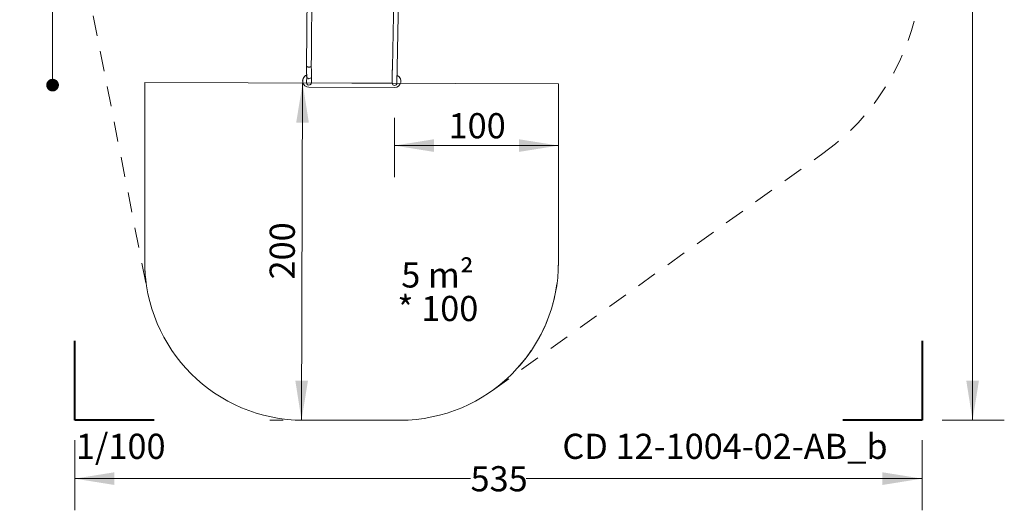
# Model space of a CAD drawing. Units: millimetres. Extents: x 7.24 to 13.45, y 6.2 to 14.35.
# Drawn here: x 7.24 to 13.45, y 6.2 to 9.3 of the extents above; entities that cross this region are included whole.
import ezdxf

# ---------------------------------------------------------------- set-up
doc = ezdxf.new("R2010")
doc.units = ezdxf.units.MM
doc.linetypes.add('HIDDEN', pattern=[0.1905, 0.127, -0.0635])
doc.styles.add('SLDTEXTSTYLE0', font='TXT', dxfattribs={"width": 0.75})
doc.styles.add('SLDTEXTSTYLE1', font='TXT', dxfattribs={"width": 0.605})
doc.dimstyles.new('SLDDIMSTYLE0', dxfattribs={"dimtxt": 0.15875, "dimasz": 0.25, "dimexe": 0, "dimexo": 0.0625, "dimgap": 0.039688, "dimtad": 0, "dimtih": 1, "dimtoh": 1, "dimdec": 0, "dimlfac": 100, "dimrnd": 1e-09, "dimzin": 12, "dimdsep": 46, "dimtxsty": 'SLDTEXTSTYLE0', "dimsah": 1, "dimcen": 0.09, "dimadec": 0, "dimazin": 3, "dimtfac": 1, "dimtdec": 0, "dimtofl": 0, "dimtmove": 0, "dimatfit": 3, "dimfxl": 0, "dimfrac": 2, "dimtolj": 1, "dimtzin": 12, "dimarcsym": 0})
doc.dimstyles.new('SLDDIMSTYLE1', dxfattribs={"dimtxt": 0.15875, "dimasz": 0.25, "dimexe": 0, "dimexo": 0.0625, "dimgap": 0.039688, "dimtad": 2, "dimdec": 0, "dimlfac": 100, "dimrnd": 1e-09, "dimzin": 12, "dimdsep": 46, "dimtxsty": 'SLDTEXTSTYLE0', "dimsah": 1, "dimcen": 0.09, "dimadec": 0, "dimazin": 3, "dimtfac": 1, "dimtdec": 0, "dimtofl": 0, "dimtmove": 0, "dimatfit": 3, "dimfxl": 0, "dimfrac": 2, "dimtolj": 1, "dimtzin": 12, "dimarcsym": 0})
doc.dimstyles.new('SLDDIMSTYLE2', dxfattribs={"dimtxt": 0.15875, "dimasz": 0.08, "dimexe": 0, "dimexo": 0.0625, "dimgap": 0.039688, "dimtad": 2, "dimdec": 0, "dimlfac": 100, "dimrnd": 1e-09, "dimzin": 12, "dimdsep": 46, "dimtxsty": 'SLDTEXTSTYLE0', "dimblk1": 'DOT', "dimblk2": 'DOT', "dimsah": 1, "dimcen": 0.09, "dimse1": 1, "dimse2": 1, "dimadec": 0, "dimazin": 3, "dimtfac": 1, "dimtdec": 0, "dimtofl": 0, "dimtmove": 0, "dimatfit": 3, "dimldrblk": 'DOT', "dimfxl": 0, "dimfrac": 2, "dimtolj": 1, "dimtzin": 12, "dimarcsym": 0})

# ---------------------------------------------------------------- blocks, each defined once
blk = doc.blocks.new('_D')
at = {"color": 7, "linetype": 'Continuous', "lineweight": 0}
for p, q in [((13.0627, 14.0639), (13.4544, 14.0639)), ((13.2544, 14.0639), (13.2544, 10.5429)), ((13.2544, 6.7697), (13.2544, 10.2907)), ((13.0627, 6.7697), (13.4544, 6.7697))]:
    blk.add_line(p, q, dxfattribs=at)
for points in [[(13.2544, 14.0639), (13.2144, 13.8139), (13.2944, 13.8139)], [(13.2544, 6.7697), (13.2944, 7.0197), (13.2144, 7.0197)]]:
    blk.add_solid(points, dxfattribs=at)
at = {"color": 7, "linetype": 'Continuous', "lineweight": 0, "insert": (13.0784, 10.4953), "char_height": 0.15875, "attachment_point": 1, "style": 'SLDTEXTSTYLE0'}
blk.add_mtext('729', dxfattribs=at)
blk = doc.blocks.new('_D_1')
at = {"color": 7, "linetype": 'Continuous', "lineweight": 0}
for p, q in [((7.5906, 6.6427), (7.5906, 6.201)), ((12.9357, 6.6427), (12.9357, 6.201)), ((7.5906, 6.401), (10.0872, 6.401)), ((12.9357, 6.401), (10.4391, 6.401))]:
    blk.add_line(p, q, dxfattribs=at)
for points in [[(7.5906, 6.401), (7.8406, 6.361), (7.8406, 6.441)], [(12.9357, 6.401), (12.6857, 6.441), (12.6857, 6.361)]]:
    blk.add_solid(points, dxfattribs=at)
at = {"color": 7, "linetype": 'Continuous', "lineweight": 0, "insert": (10.0872, 6.4796), "char_height": 0.15875, "attachment_point": 1, "style": 'SLDTEXTSTYLE0'}
blk.add_mtext('535', dxfattribs=at)
blk = doc.blocks.new('_D_2')
at = {"color": 7, "linetype": 'Continuous', "lineweight": 0}
for p, q in [((9.6072, 8.6776), (9.6073, 8.3026)), ((10.6422, 8.6776), (10.6422, 8.3026)), ((10.6422, 8.5026), (9.6072, 8.5026))]:
    blk.add_line(p, q, dxfattribs=at)
for points in [[(9.6072, 8.5026), (9.8572, 8.4626), (9.8572, 8.5426)], [(10.6422, 8.5026), (10.3922, 8.5426), (10.3922, 8.4626)]]:
    blk.add_solid(points, dxfattribs=at)
at = {"color": 7, "linetype": 'Continuous', "lineweight": 0, "insert": (9.9488, 8.7073), "char_height": 0.15875, "attachment_point": 1, "rotation": 0.00059, "style": 'SLDTEXTSTYLE0'}
blk.add_mtext('100', dxfattribs=at)
blk = doc.blocks.new('_D_3')
at = {"color": 7, "linetype": 'Continuous', "lineweight": 0}
for p, q in [((9.0283, 8.8969), (9.0212, 6.7697)), ((8.9052, 6.7701), (8.8212, 6.7704))]:
    blk.add_line(p, q, dxfattribs=at)
for points in [[(9.0283, 8.8969), (8.9874, 8.6471), (9.0674, 8.6468)], [(9.0212, 6.7697), (9.062, 7.0196), (8.982, 7.0198)]]:
    blk.add_solid(points, dxfattribs=at)
at = {"color": 7, "linetype": 'Continuous', "lineweight": 0, "insert": (8.8195, 7.658), "char_height": 0.15875, "attachment_point": 1, "rotation": 89.80917, "style": 'SLDTEXTSTYLE0'}
blk.add_mtext('200', dxfattribs=at)
blk = doc.blocks.new('_DOT')
at = {"color": 0, "linetype": 'ByBlock', "lineweight": -2}
blk.add_line((-0.5, 0), (-1, 0), dxfattribs=at)
at = {"color": 0, "linetype": 'ByBlock', "const_width": 0.5}
blk.add_lwpolyline([(-0.25, 0, 1), (0.25, 0, 1)], format="xyb", close=True, dxfattribs=at)
blk = doc.blocks.new('_D_4')
at = {"color": 7, "linetype": 'Continuous', "lineweight": 0}
blk.add_line((7.4508, 8.884), (7.4508, 12.553), dxfattribs=at)
at = {"color": 7, "linetype": 'Continuous', "lineweight": 0, "xscale": 0.08, "yscale": 0.08}
for p, rotation in [((7.4508, 12.553), 90.0000000000004), ((7.4508, 8.884), 270.0000000000004)]:
    blk.add_blockref('_DOT', p, dxfattribs=dict(at, rotation=rotation))
at = {"color": 7, "linetype": 'Continuous', "lineweight": 0, "insert": (7.2462, 10.5425), "char_height": 0.15875, "attachment_point": 1, "rotation": 90, "style": 'SLDTEXTSTYLE0'}
blk.add_mtext('367', dxfattribs=at)
blk = doc.blocks.new('_D_5')
at = {"color": 7, "linetype": 'Continuous', "lineweight": 0}
blk.add_line((11.4046, 14.1411), (9.0282, 14.1411), dxfattribs=at)
at = {"color": 7, "linetype": 'Continuous', "lineweight": 0, "xscale": 0.08, "yscale": 0.08, "rotation": 180.0000000000004}
blk.add_blockref('_DOT', (9.0282, 14.1411), dxfattribs=at)
at = {"color": 7, "linetype": 'Continuous', "lineweight": 0, "xscale": 0.08, "yscale": 0.08}
blk.add_blockref('_DOT', (11.4046, 14.1411), dxfattribs=at)
at = {"color": 7, "linetype": 'Continuous', "lineweight": 0, "insert": (10.0404, 14.3458), "char_height": 0.15875, "attachment_point": 1, "style": 'SLDTEXTSTYLE0'}
blk.add_mtext('238', dxfattribs=at)
blk = doc.blocks.new('SW_NOTE_1')
at = {"color": 0, "linetype": 'Continuous', "lineweight": 0, "char_height": 0.15875, "attachment_point": 2, "style": 'SLDTEXTSTYLE1'}
for s, insert in [('5 m²', (0.2133, 0.2046)), ('* 100', (0.2152, -0.007))]:
    blk.add_mtext(s, dxfattribs=dict(at, insert=insert))

msp = doc.modelspace()

# ---------------------------------------------------------------- linework, layer by layer
at = {"color": 7, "linetype": 'HIDDEN', "lineweight": 0}
for p, q in [((7.619, 9.7658), (8.0512, 7.576)), ((10.225, 6.957), (12.3099, 8.4522))]:
    msp.add_line(p, q, dxfattribs=at)
at = {"color": 7, "linetype": 'Continuous', "lineweight": 15}
for p, q in [((9.6086, 9.7349), (9.5944, 8.9954)), ((9.6244, 8.9949), (9.6386, 9.7344)), ((9.031, 8.8955), (9.031, 8.8955)), ((9.0537, 8.9395), (9.0533, 8.8989)), ((9.0833, 8.8986), (9.0837, 8.9392)), ((9.593, 8.8974), (9.0833, 8.8991)), ((9.5934, 8.9383), (9.593, 8.8971)), ((9.623, 8.8969), (9.6234, 8.938)), ((9.6452, 8.9234), (9.6452, 8.9234)), ((9.068, 8.8703), (9.6079, 8.8685))]:
    msp.add_line(p, q, dxfattribs=at)
at = {"color": 7, "linetype": 'Continuous', "lineweight": 0}
for p, q in [((8.0322, 8.9003), (10.6422, 8.8916)), ((8.0322, 7.7696), (8.0322, 8.9003)), ((9.0282, 8.9103), (9.0322, 8.9103)), ((9.0681, 8.884), (9.0681, 8.8869)), ((10.6422, 8.8916), (10.6422, 7.7696)), ((8.0322, 8.8046), (8.0322, 7.7696)), ((10.6422, 7.7696), (10.6422, 8.8046)), ((9.0322, 6.7697), (9.6422, 6.7697))]:
    msp.add_line(p, q, dxfattribs=at)
at = {"color": 7, "linetype": 'Continuous', "lineweight": 40}
for p, q in [((7.5906, 6.7697), (7.5906, 7.2697)), ((12.9357, 7.2697), (12.9357, 6.7697)), ((8.0906, 6.7697), (7.5906, 6.7697)), ((12.9357, 6.7697), (12.4357, 6.7697))]:
    msp.add_line(p, q, dxfattribs=at)
at = {"color": 7, "linetype": 'Continuous', "lineweight": 15}
for centre, radius, start, end in [((9.0681, 8.9103), 0.04, 111.23803, 201.83328), ((9.0682, 8.9103), 0.04, 111.24414, 269.80921), ((2.6774, 8.9838), 6.4063, 359.60477, 359.77659), ((2.5598, 8.9851), 7.0337, 359.62092, 359.77181), ((9.6081, 8.9085), 0.04, 269.8089, 67.25374), ((9.6081, 8.9085), 0.04, 21.83342, 67.24702), ((9.0682, 8.8989), 0.015, 180.33739, 291.62057), ((9.0683, 8.8989), 0.015, 180.76407, 358.84852), ((9.0686, 8.9396), 0.015, 180.79613, 291.61639), ((9.0686, 8.8988), 0.0147, 290.61439, 359.13607), ((9.069, 8.9395), 0.0147, 290.61215, 359.62244), ((9.608, 8.8971), 0.015, 180.37404, 358.64522), ((9.608, 8.8971), 0.015, 180.75234, 358.866)]:
    msp.add_arc(centre, radius, start, end, dxfattribs=at)
at = {"color": 7, "linetype": 'HIDDEN', "lineweight": 0}
for centre, major_axis, start_param, end_param in [((11.4357, 9.6711), (-1.3924, -0.5579), 1.811877, 2.852467), ((9.0322, 7.7696), (-0.9283, -0.3719), 5.902119, 6.096981), ((9.6422, 7.7696), (-0.9283, -0.3719), 1.811877, 2.760526)]:
    msp.add_ellipse(centre, major_axis=major_axis, ratio=0.999996, start_param=start_param, end_param=end_param, dxfattribs=at)
at = {"color": 7, "linetype": 'Continuous', "lineweight": 0}
for centre, start_param, end_param in [((9.0322, 7.7696), 5.902119, 7.472915), ((9.6422, 7.7696), 1.18973, 2.760526)]:
    msp.add_ellipse(centre, major_axis=(-0.9283, -0.3719), ratio=0.999996, start_param=start_param, end_param=end_param, dxfattribs=at)
at = {"color": 7, "linetype": 'Continuous', "lineweight": 15}
for points, knots in [([(9.0594, 9.7495), (9.0582, 9.6203), (9.056, 9.372), (9.0538, 9.1237), (9.0528, 9.0045)], [0, 0, 0, 0, 0.519956, 1, 1, 1, 1]), ([(9.0828, 9.0046), (9.0839, 9.1339), (9.0861, 9.3825), (9.0883, 9.6309), (9.0894, 9.7501)], [0, 0, 0, 0, 0.5205148, 1, 1, 1, 1]), ([(9.0529, 9.0045), (9.0529, 9.0042), (9.0528, 9.0034), (9.0537, 9.002), (9.0554, 9.0005), (9.0578, 8.9993), (9.0606, 8.9985), (9.0638, 8.9979), (9.0672, 8.9977), (9.0704, 8.9978), (9.0723, 8.9981), (9.0732, 8.9982)], [0, 0, 0, 0, 0.062524, 0.190623, 0.318725, 0.443005, 0.560276, 0.668392, 0.796488, 0.906506, 1, 1, 1, 1]), ([(9.0528, 9.0044), (9.0528, 9.0027), (9.0529, 8.9991), (9.053, 8.9934), (9.0531, 8.9875), (9.0532, 8.982), (9.0533, 8.9767), (9.0534, 8.9716), (9.0534, 8.9667), (9.0535, 8.9622), (9.0536, 8.9575), (9.0536, 8.9527), (9.0537, 8.9482), (9.0537, 8.9451), (9.0537, 8.9431), (9.0537, 8.9417), (9.0537, 8.9405), (9.0537, 8.9398), (9.0537, 8.9394)], [0, 0, 0, 0, 0.05426, 0.11577, 0.179452, 0.241006, 0.298839, 0.367506, 0.433923, 0.49924, 0.562978, 0.6535, 0.738933, 0.823561, 0.873739, 0.921492, 0.964263, 1, 1, 1, 1]), ([(9.0732, 8.9982), (9.074, 8.9984), (9.0758, 8.9988), (9.0783, 8.9997), (9.0805, 9.0009), (9.082, 9.0023), (9.0828, 9.0035), (9.0827, 9.0043), (9.0827, 9.0046)], [0, 0, 0, 0, 0.15113, 0.328962, 0.536009, 0.710759, 0.900308, 1, 1, 1, 1]), ([(9.0837, 8.9432), (9.0837, 8.9433), (9.0837, 8.944), (9.0837, 8.9458), (9.0836, 8.9492), (9.0836, 8.9534), (9.0835, 8.9582), (9.0835, 8.9638), (9.0834, 8.9702), (9.0833, 8.9769), (9.0832, 8.9835), (9.083, 8.9902), (9.0829, 8.9973), (9.0828, 9.0021), (9.0828, 9.0046)], [0, 0, 0, 0, 0.005904, 0.085547, 0.170897, 0.261226, 0.355032, 0.452412, 0.55441, 0.660546, 0.741731, 0.823858, 0.909017, 1, 1, 1, 1]), ([(9.0837, 8.9588), (9.0837, 8.9596), (9.0837, 8.9606), (9.0835, 8.9617), (9.0835, 8.9618)], [0, 0, 0, 0, 0.868399, 1, 1, 1, 1]), ([(9.5944, 8.9954), (9.5943, 8.9945), (9.5943, 8.9919), (9.5942, 8.9876), (9.5941, 8.9827), (9.594, 8.9779), (9.5939, 8.9734), (9.5939, 8.9691), (9.5938, 8.965), (9.5937, 8.9611), (9.5937, 8.9575), (9.5936, 8.9541), (9.5935, 8.951), (9.5935, 8.9481), (9.5935, 8.9456), (9.5934, 8.9433), (9.5934, 8.9413), (9.5934, 8.9396), (9.5934, 8.9387), (9.5934, 8.9383)], [0, 0, 0, 0, 0.031722, 0.092022, 0.152329, 0.21264, 0.272955, 0.333275, 0.393602, 0.453938, 0.514285, 0.574648, 0.635032, 0.695445, 0.755901, 0.816423, 0.877051, 0.937861, 1, 1, 1, 1]), ([(9.5935, 8.9571), (9.5935, 8.9579), (9.5935, 8.9589), (9.5937, 8.9599), (9.5937, 8.96)], [0, 0, 0, 0, 0.905583, 1, 1, 1, 1]), ([(9.6234, 8.938), (9.6234, 8.9382), (9.6234, 8.9388), (9.6234, 8.94), (9.6234, 8.9417), (9.6234, 8.9438), (9.6235, 8.9461), (9.6235, 8.9488), (9.6236, 8.9517), (9.6236, 8.9549), (9.6237, 8.9583), (9.6237, 8.962), (9.6238, 8.966), (9.6239, 8.9702), (9.624, 8.9746), (9.6241, 8.9792), (9.6241, 8.984), (9.6242, 8.9889), (9.6243, 8.9925), (9.6243, 8.9945), (9.6244, 8.9949)], [0, 0, 0, 0, 0.031704, 0.089978, 0.148996, 0.208581, 0.268452, 0.328484, 0.38861, 0.448798, 0.509025, 0.569279, 0.629554, 0.689842, 0.750141, 0.810449, 0.870762, 0.931081, 0.988234, 1, 1, 1, 1])]:
    msp.add_open_spline(points, degree=3, knots=knots, dxfattribs=at)

# ---------------------------------------------------------------- block references
at = {"color": 7, "linetype": 'Continuous', "lineweight": 0}
msp.add_blockref('SW_NOTE_1', (9.6661, 7.561), dxfattribs=at)

# ---------------------------------------------------------------- texts
at = {"color": 7, "linetype": 'Continuous', "lineweight": 0, "insert": (7.8807, 6.6842), "char_height": 0.15875, "attachment_point": 2, "style": 'SLDTEXTSTYLE1'}
msp.add_mtext('1/100', dxfattribs=at)
at = {"color": 8, "linetype": 'Continuous', "lineweight": 0, "insert": (11.6924, 6.6842), "char_height": 0.15875, "attachment_point": 2, "style": 'SLDTEXTSTYLE1'}
msp.add_mtext('CD 12-1004-02-AB_b', dxfattribs=at)

# ---------------------------------------------------------------- dimensions: what is measured, and where the dimension line sits
at = {"color": 7, "linetype": 'Continuous', "lineweight": 0}
for base, p1, p2, dimstyle, picture, middle in [((11.4046, 14.1411), (9.0282, 8.9103), (11.4046, 9.662), 'SLDDIMSTYLE2', '_D_5', (10.2164, 14.1411)), ((7.5906, 6.401), (12.9357, 6.7697), (7.5906, 6.7697), 'SLDDIMSTYLE0', '_D_1', (10.2632, 6.401))]:
    dim = msp.add_linear_dim(base=base, p1=p1, p2=p2, dimstyle=dimstyle, dxfattribs=at)
    dim.commit()
    dim.dimension.update_dxf_attribs({"geometry": picture, "text_midpoint": middle, "dimtype": 160})
for base, p1, p2, angle, dimstyle, picture, middle in [((13.2544, 6.7697), (12.9357, 14.0639), (12.9357, 6.7697), 90, 'SLDDIMSTYLE0', '_D', (13.2544, 10.4168)), ((7.4508, 8.884), (10.244, 12.553), (9.0681, 8.884), 90, 'SLDDIMSTYLE2', '_D_4', (7.4508, 10.7185)), ((9.60725, 8.50262), (10.64224, 8.80464), (9.60725, 8.80463), 0.00059, 'SLDDIMSTYLE1', '_D_2', (10.12475, 8.50262))]:
    dim = msp.add_linear_dim(base=base, p1=p1, p2=p2, angle=angle, dimstyle=dimstyle, dxfattribs=at)
    dim.commit()
    dim.dimension.update_dxf_attribs({"geometry": picture, "text_midpoint": middle, "dimtype": 160})
dim = msp.add_linear_dim(base=(9.0212, 6.7697), p1=(8.0322, 8.9003), p2=(9.0322, 6.7697), angle=89.80917, text='200', dimstyle='SLDDIMSTYLE1', dxfattribs=at)
dim.commit()
dim.dimension.update_dxf_attribs({"geometry": '_D_3', "text_midpoint": (9.0247, 7.8333), "dimtype": 160})

doc.saveas('drawing.dxf')
